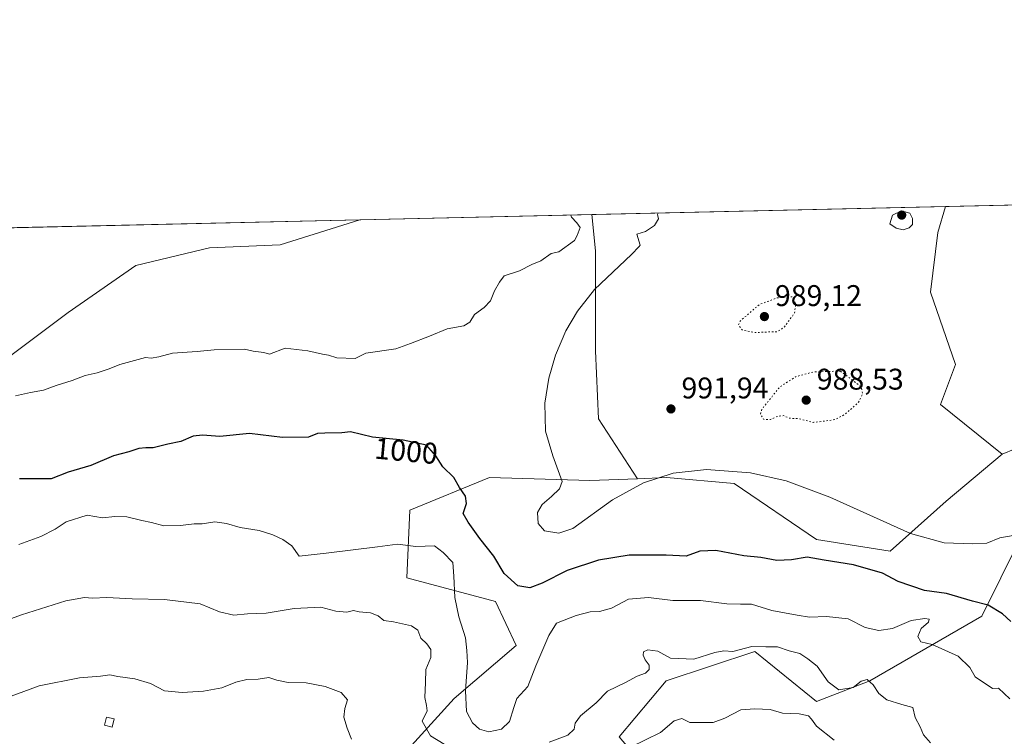
# Model space of a CAD drawing. Units: metres. Extents: x 655361 to 658829, y 4723236 to 4725626.
# Drawn here: x 655706 to 656035, y 4725386 to 4725626 of the extents above; entities that cross this region are included whole.
import ezdxf
from ezdxf.enums import TextEntityAlignment as Align

# ---------------------------------------------------------------- set-up
doc = ezdxf.new("R2010")
doc.units = ezdxf.units.M
doc.header["$MEASUREMENT"] = 0
doc.linetypes.add('DGN Style 5', pattern=[1.1536117293433497, 0.4944050268614355, -0.6592067024819142])
for name, color, linetype, lineweight in [('Arbolado forestal CxS', 92, 'Continuous', 0), ('Comarca CxS', 21, 'Continuous', 0), ('Comunidad Autónoma CxS', 142, 'Continuous', 0), ('Curva de nivel maestra', 30, 'Continuous', 30), ('Curva de nivel normal', 30, 'Continuous', 0), ('Curva de nivel normal depresión', 30, 'DGN Style 5', 0), ('Edificación ligera Cxs', 1, 'Continuous', 0), ('Espacio natural protegido CxS', 121, 'Continuous', 0), ('Matorral CxS', 135, 'Continuous', 0), ('Municipio CxS', 4, 'Continuous', 0), ('Provincia CxS', 1, 'Continuous', 0), ('Punto de cota en terreno', 7, 'Continuous', 0), ('Rótulo de curva de nivel directora', 7, 'Continuous', 0), ('Rótulo de punto de cota en terreno', 7, 'Continuous', 0)]:
    doc.layers.add(name, color=color, linetype=linetype, lineweight=lineweight)
doc.styles.add('Style-Arial', font='txt')

# ---------------------------------------------------------------- blocks, each defined once
blk = doc.blocks.new('*U9')
at = {"layer": 'Arbolado forestal CxS', "color": 92, "linetype": 'Continuous', "lineweight": 0}
blk.add_polyline3d([(656034.7021000005, 4725480.9353, 992.6676000000008), (656015.9424999999, 4725465.138499999, 992.9857000000047), (655997.1821, 4725448.3541, 996.0163000000031), (655972.4981000006, 4725452.303300001, 996.5896000000067), (655944.8523000004, 4725471.063300001, 994.2026000000042), (655922.1431, 4725473.037500001, 994.4962999999989), (655912.4731000002, 4725472.6657, 994.2528000000021), (655899.4332999998, 4725492.785499999, 992.3328000000038), (655898.4467000002, 4725515.4943, 992.0244999999996), (655898.4474999999, 4725549.063899999, 994.7736000000004), (655897.2366000004, 4725561.174500001, 995.0014999999986), (656015.6178000001, 4725563.859800001, 993.8554000000004), (656013.1463000001, 4725555.210300001, 993.9119000000064), (656010.6398999998, 4725535.1577, 992.1043000000063), (656018.9945, 4725510.928099999, 992.0301000000036), (656013.9811000006, 4725497.5603, 992.0562999999967)], close=True, dxfattribs=at)
blk.add_polyline3d([(655664.6693000002, 4725555.899, 991.8938000000053), (655819.4828000005, 4725559.410700001, 989.9869000000036), (655792.7997000003, 4725551.039899999, 990.1622999999963), (655769.1026999997, 4725550.052300001, 990.2718000000023), (655744.4181000004, 4725544.128699999, 990.7730000000012), (655721.7087000003, 4725528.3321, 991.4125999999961), (655698.0110999999, 4725510.5595, 992.8405000000058)], dxfattribs=at)
blk = doc.blocks.new('5PATER')
at = {"layer": 'Punto de cota en terreno', "linetype": 'Continuous', "lineweight": 0}
h = blk.add_hatch(color=51, dxfattribs=at)
edge = h.paths.add_edge_path()
edge.add_ellipse((0, 0), major_axis=(-0.1095731443231308, -0.1110710700762829), ratio=0.9994222409660322, start_angle=0, end_angle=360)

msp = doc.modelspace()

# ---------------------------------------------------------------- linework, layer by layer
at = {"layer": 'Arbolado forestal CxS', "color": 92, "linetype": 'Continuous', "lineweight": 0, "extrusion": (0.1903436018358605, 0.004317589062121754, 0.9817080378935695), "elevation": 146247.0942207435, "flags": 128}
msp.add_lwpolyline([(4709471.957388713, -748863.7670466299), (4709471.957388712, -748971.5223055268)], dxfattribs=at)
at = {"layer": 'Arbolado forestal CxS', "color": 92, "linetype": 'Continuous', "lineweight": 0, "extrusion": (0.009676003374308016, 0.0002194938002100802, 0.9999531622937008), "elevation": 8378.650151247146, "flags": 128}
msp.add_lwpolyline([(655856.9040387808, 4725559.449171127), (655975.2907865959, 4725562.134571191)], dxfattribs=at)
at = {"layer": 'Arbolado forestal CxS', "color": 92, "linetype": 'Continuous', "lineweight": 0, "extrusion": (0.001779231200585144, 4.035835592800777e-05, 0.999998416352515), "elevation": 2347.555626437164, "flags": 128}
msp.add_lwpolyline([(655695.9628403644, 4725556.581505001), (655816.6832316407, 4725559.319805005)], dxfattribs=at)
at = {"layer": 'Arbolado forestal CxS', "color": 92, "linetype": 'Continuous', "lineweight": 0}
for points in [[(656056.4243000001, 4725489.821900001, 992.607600000003), (656034.7021000005, 4725480.9353, 992.6676000000008), (656013.9811000006, 4725497.5603, 992.0562999999967), (656018.9945, 4725510.928099999, 992.0301000000036), (656010.6398999998, 4725535.1577, 992.1043000000063), (656013.1463000001, 4725555.210300001, 993.9119000000064), (656015.6178000001, 4725563.859800001, 993.8554000000004), (656587.6062000003, 4725576.8345, 954.7060999999958)], [(656015.6179000001, 4725563.8599, 993.8554000000004), (656013.1463000001, 4725555.210300001, 993.9119000000064), (656010.6398999998, 4725535.1577, 992.1043000000063), (656018.9945, 4725510.928099999, 992.0301000000036), (656013.9811000006, 4725497.5603, 992.0562999999967), (656034.7021000005, 4725480.9353, 992.6676000000008)], [(656015.6179000001, 4725563.8599, 993.8554000000004), (656013.1463000001, 4725555.210300001, 993.9119000000064), (656010.6398999998, 4725535.1577, 992.1043000000063), (656018.9945, 4725510.928099999, 992.0301000000036), (656013.9811000006, 4725497.5603, 992.0562999999967), (656034.7021000005, 4725480.9353, 992.6676000000008)], [(655819.4831999998, 4725559.410900001, 989.9869000000036), (655792.7997000003, 4725551.039899999, 990.1622999999963), (655769.1026999997, 4725550.052300001, 990.2718000000023), (655744.4181000004, 4725544.128699999, 990.7730000000012), (655721.7087000003, 4725528.3321, 991.4125999999961), (655698.0110999999, 4725510.5595, 992.8405000000058), (655675.3016999997, 4725494.7621, 993.9762999999948), (655674.3145000003, 4725474.0283, 997.2293999999965), (655671.3520999998, 4725451.319700001, 1001.941200000001), (655656.5406999999, 4725436.509099999, 1004.288400000005), (655642.7171, 4725407.876499999, 1006.982699999993), (655638.1177000003, 4725391.7807, 1009.482699999993)], [(655897.2366000004, 4725561.1746, 995.0014999999986), (655898.4474999999, 4725549.063899999, 994.7736000000004), (655898.4467000002, 4725515.4943, 992.0244999999996), (655899.4332999998, 4725492.785499999, 992.3328000000038), (655912.4731000002, 4725472.6657, 994.2528000000021)], [(656150.2119000005, 4725538.540100001, 981.7238999999972), (656151.2131000003, 4725550.0481, 977.9018000000069), (656146.2373000003, 4725553.696900001, 976.4548999999971), (656136.4020999996, 4725560.9091, 974.8666999999988), (656127.5160999997, 4725557.947100001, 974.6209999999993), (656112.7061000002, 4725557.947100001, 974.7354999999952), (656089.9956999999, 4725548.0747, 978.5654000000068), (656069.2613000004, 4725530.302100001, 987.8652000000002), (656067.2856999999, 4725511.542500001, 988.5029000000068), (656056.4243000001, 4725489.821900001, 992.607600000003), (656034.7021000005, 4725480.9353, 992.6676000000008)], [(655831.3037, 4725377.2667, 1012.290200000003), (655851.0513000004, 4725398.988299999, 1006.701000000001), (655871.7856999999, 4725416.7599, 1002.982499999998), (655864.8749000002, 4725431.569700001, 1002.503899999996), (655835.2538999999, 4725439.4691, 1006.241999999998), (655836.2413, 4725462.1787, 1001.478199999998), (655862.9007000001, 4725473.0383, 997.8567000000039), (655896.4709000001, 4725472.050899999, 995.042100000006), (655912.4731000002, 4725472.6657, 994.2528000000021), (655922.1431, 4725473.037500001, 994.4962999999989), (655944.8523000004, 4725471.063300001, 994.2026000000042), (655972.4981000006, 4725452.303300001, 996.5896000000067), (655997.1821, 4725448.3541, 996.0163000000031), (656015.9424999999, 4725465.138499999, 992.9857000000047), (656034.7021000005, 4725480.9353, 992.6676000000008), (656056.4243000001, 4725489.821900001, 992.607600000003)], [(656034.7021000005, 4725480.9353, 992.6676000000008), (656015.9424999999, 4725465.138499999, 992.9857000000047), (655997.1821, 4725448.3541, 996.0163000000031), (655972.4981000006, 4725452.303300001, 996.5896000000067), (655944.8523000004, 4725471.063300001, 994.2026000000042), (655922.1431, 4725473.037500001, 994.4962999999989), (655912.4731000002, 4725472.6657, 994.2528000000021)], [(656034.7021000005, 4725480.9353, 992.6676000000008), (656015.9424999999, 4725465.138499999, 992.9857000000047), (655997.1821, 4725448.3541, 996.0163000000031), (655972.4981000006, 4725452.303300001, 996.5896000000067), (655944.8523000004, 4725471.063300001, 994.2026000000042), (655922.1431, 4725473.037500001, 994.4962999999989), (655912.4731000002, 4725472.6657, 994.2528000000021)], [(655912.4731000002, 4725472.6657, 994.2528000000021), (655896.4709000001, 4725472.050899999, 995.042100000006), (655862.9007000001, 4725473.0383, 997.8567000000039), (655836.2413, 4725462.1787, 1001.478199999998), (655835.2538999999, 4725439.4691, 1006.241999999998), (655864.8749000002, 4725431.569700001, 1002.503899999996), (655871.7856999999, 4725416.7599, 1002.982499999998), (655851.0513000004, 4725398.988299999, 1006.701000000001), (655831.3037, 4725377.2667, 1012.290200000003), (655797.7320999998, 4725345.6713, 1017.7984), (655762.1875, 4725334.810699999, 1023.844700000002), (655742.4391000001, 4725317.039100001, 1028.502500000002), (655723.6797000002, 4725300.2543, 1033.673200000005)], [(656043.5865000002, 4725343.694300001, 1011.434500000003), (656020.8762999997, 4725327.896700001, 1016.507100000003), (655999.1540999999, 4725332.834100001, 1017.340400000001), (655974.4710999997, 4725341.7203, 1019.053700000004), (655953.7358999997, 4725339.745300001, 1020.326400000005), (655939.9130999995, 4725346.657500001, 1021.087400000004), (655928.0651000004, 4725360.480699999, 1019.248999999996), (655906.3435000004, 4725386.151699999, 1013.199299999993), (655922.1419000003, 4725404.9113, 1010.430900000007), (655951.7622999996, 4725414.7839, 1009.371799999994), (655972.4971000003, 4725397.9989, 1012.191300000006), (655990.2692999998, 4725404.910499999, 1008.555800000002), (656027.7901, 4725426.632099999, 1000.794099999999), (656040.6265000004, 4725452.3027, 994.7425999999978)], [(656040.6265000004, 4725452.3027, 994.7425999999978), (656027.7901, 4725426.632099999, 1000.794099999999), (655990.2692999998, 4725404.910499999, 1008.555800000002), (655972.4971000003, 4725397.9989, 1012.191300000006), (655951.7622999996, 4725414.7839, 1009.371799999994), (655922.1419000003, 4725404.9113, 1010.430900000007), (655906.3435000004, 4725386.151699999, 1013.199299999993), (655928.0651000004, 4725360.480699999, 1019.248999999996), (655939.9130999995, 4725346.657500001, 1021.087400000004), (655953.7358999997, 4725339.745300001, 1020.326400000005), (655974.4710999997, 4725341.7203, 1019.053700000004), (655999.1540999999, 4725332.834100001, 1017.340400000001), (656020.8762999997, 4725327.896700001, 1016.507100000003), (656043.5865000002, 4725343.694300001, 1011.434500000003)], [(656040.6265000004, 4725452.3027, 994.7425999999978), (656027.7901, 4725426.632099999, 1000.794099999999), (655990.2692999998, 4725404.910499999, 1008.555800000002), (655972.4971000003, 4725397.9989, 1012.191300000006), (655951.7622999996, 4725414.7839, 1009.371799999994), (655922.1419000003, 4725404.9113, 1010.430900000007), (655906.3435000004, 4725386.151699999, 1013.199299999993), (655928.0651000004, 4725360.480699999, 1019.248999999996), (655939.9130999995, 4725346.657500001, 1021.087400000004), (655953.7358999997, 4725339.745300001, 1020.326400000005), (655974.4710999997, 4725341.7203, 1019.053700000004), (655999.1540999999, 4725332.834100001, 1017.340400000001), (656020.8762999997, 4725327.896700001, 1016.507100000003), (656043.5865000002, 4725343.694300001, 1011.434500000003)], [(656040.6265000004, 4725452.3027, 994.7425999999978), (656027.7901, 4725426.632099999, 1000.794099999999), (655990.2692999998, 4725404.910499999, 1008.555800000002), (655972.4971000003, 4725397.9989, 1012.191300000006), (655951.7622999996, 4725414.7839, 1009.371799999994), (655922.1419000003, 4725404.9113, 1010.430900000007), (655906.3435000004, 4725386.151699999, 1013.199299999993), (655928.0651000004, 4725360.480699999, 1019.248999999996), (655939.9130999995, 4725346.657500001, 1021.087400000004), (655953.7358999997, 4725339.745300001, 1020.326400000005), (655974.4710999997, 4725341.7203, 1019.053700000004), (655999.1540999999, 4725332.834100001, 1017.340400000001), (656020.8762999997, 4725327.896700001, 1016.507100000003), (656043.5865000002, 4725343.694300001, 1011.434500000003)]]:
    msp.add_polyline3d(points, dxfattribs=at)
at = {"layer": 'Comarca CxS', "color": 21, "linetype": 'Continuous', "lineweight": 0, "flags": 128}
msp.add_lwpolyline([(655413.0435978358, 4723246.991499108), (655371.8929485123, 4725081.64901817), (655361.410001172, 4725549.019982731), (658776.2100011986, 4725626.479982734)], dxfattribs=at)
at = {"layer": 'Comunidad Autónoma CxS', "color": 142, "linetype": 'Continuous', "lineweight": 0, "flags": 128}
msp.add_lwpolyline([(655413.0435978358, 4723246.991499108), (655371.8929485123, 4725081.64901817), (655361.410001172, 4725549.019982731), (658776.2100011986, 4725626.479982734)], dxfattribs=at)
at = {"layer": 'Curva de nivel maestra', "color": 30, "linetype": 'Continuous', "lineweight": 30, "elevation": 1000, "flags": 128}
msp.add_lwpolyline([(656037.5800000001, 4725424.840100001), (656034.75, 4725427.440099999), (656029.9500000002, 4725430.350099999), (656024.7400000002, 4725431.690099999), (656015.9699999997, 4725434.1801), (656008.6399999997, 4725435.2601), (655999.7800000003, 4725438.2601), (655994.5199999996, 4725441.020099999), (655984.9000000004, 4725443.860099999), (655975.0199999996, 4725445.360099999), (655969.2699999996, 4725446.4001), (655964.1299999999, 4725445.5101), (655959.1900000004, 4725445.270099999), (655953.7599999999, 4725446.220100001), (655948.0999999996, 4725446.8101), (655938.7599999999, 4725448.5701), (655933.3300000001, 4725448.380100001), (655928.7599999999, 4725446.7301), (655922.0599999997, 4725447.020099999), (655909.6900000004, 4725447.090100001), (655899.4299999997, 4725445.380100001), (655888.9100000003, 4725441.890100001), (655880.54, 4725437.620100001), (655876.4600000001, 4725436.100099999), (655872.4299999997, 4725436.7401), (655867.8200000003, 4725440.9301), (655864.3799999999, 4725446.720100001), (655859.6399999997, 4725452.690099999), (655855.7599999999, 4725458.0601), (655854.0599999997, 4725460.9801), (655855.2199999997, 4725464.350099999), (655854.8700000001, 4725466.800100001), (655852.7999999998, 4725469.7601), (655851, 4725473.100099999), (655847.25, 4725476.6801), (655844.9699999997, 4725480.340100001), (655841.8200000003, 4725483.920100001), (655834, 4725485.610099999), (655823.7000000002, 4725486.5601), (655816.3399999999, 4725488.4101), (655813.4400000004, 4725488.0801), (655807.7699999996, 4725487.890100001), (655805.2400000002, 4725487.840100001), (655802.2199999997, 4725486.540100001), (655793.5700000003, 4725486.530099999), (655782.4400000004, 4725487.800100001), (655772.5700000003, 4725486.860099999), (655766.7000000002, 4725487.2601), (655763.5999999996, 4725486.890100001), (655759.5300000003, 4725485.130100001), (655755.1100000005, 4725484.270099999), (655750.1900000004, 4725483.030099999), (655747.79, 4725483.0601), (655745.4600000001, 4725482.7501), (655742.0599999997, 4725481.710100001), (655736.8899999997, 4725480.3101), (655729.3300000001, 4725477.140100001), (655721.7400000002, 4725474.840100001), (655716.04, 4725472.6601), (655712.8499999996, 4725472.640100001), (655705.4100000003, 4725472.5801)], dxfattribs=at)
at = {"layer": 'Curva de nivel normal', "color": 30, "linetype": 'Continuous', "lineweight": 0, "flags": 128}
for points, elevation in [([(656038.2999999998, 4725453.620100001), (656033.9100000003, 4725452.850099999), (656029.5199999996, 4725451.110099999), (656024.7599999999, 4725450.870100001), (656015.2599999999, 4725451.2301), (656003.9400000004, 4725454.3201), (655976.8899999997, 4725466.530099999), (655962.2999999998, 4725471.950099999), (655950.3300000001, 4725474.690099999), (655935.5899999999, 4725475.790100001), (655924.4800000006, 4725474.5001), (655914.4699999997, 4725471.3301), (655904.0899999999, 4725465.5701), (655890.8300000001, 4725456.020099999), (655886.1399999997, 4725454.380100001), (655881.3799999999, 4725455.2401), (655879.1600000003, 4725457.640100001), (655878.9600000001, 4725461.340100001), (655880.5800000001, 4725464.0101), (655883.6600000003, 4725466.7301), (655886.3099999997, 4725469.270099999), (655887.1900000004, 4725471.690099999), (655884.1299999999, 4725480.340100001), (655881.6699999999, 4725488.5701), (655881.4100000003, 4725498.0001), (655882.7599999999, 4725506.360099999), (655885, 4725514.020099999), (655888.5, 4725522.200099999), (655892.3499999996, 4725528.790100001), (655898.04, 4725536.120100001), (655910.4199999999, 4725547.800100001), (655913.0899999999, 4725550.5101), (655913.3600000005, 4725550.9801), (655912.2100000001, 4725554.610099999), (655915.2100000001, 4725555.450099999), (655918.1799999997, 4725557.540100001), (655919.5499999998, 4725559.7301), (655919.1799999997, 4725561.2501), (655919.4093000004, 4725561.6776)], 995), ([(656000.9400000004, 4725562.4301), (655997.9199999999, 4725560.970100001), (655997, 4725558.030099999), (655999.0899999999, 4725556.5801), (656001.5, 4725556.100099999), (656003.5099999999, 4725556.6801), (656004.5700000003, 4725557.850099999), (656004.6399999997, 4725559.850099999), (656003.7699999996, 4725561.690099999), (656000.9400000004, 4725562.4301)], 995), ([(655890.1623999998, 4725561.0142), (655890.3200000003, 4725560.290100001), (655892.1799999997, 4725558.4001), (655893.2400000002, 4725556.8201), (655892.2199999997, 4725554.1501), (655891.4299999997, 4725552.520099999), (655886.0999999996, 4725548.7301), (655883.5700000003, 4725548.1501), (655880.0599999997, 4725545.640100001), (655877.0999999996, 4725544.4101), (655872.9600000001, 4725542.370100001), (655867.7599999999, 4725540.630100001), (655866.2199999997, 4725538.550100001), (655864.5800000001, 4725535.5701), (655863.25, 4725532.3201), (655861.0999999996, 4725530.050100001), (655857.9100000003, 4725527.6801), (655856.3399999999, 4725525.110099999), (655854.2999999998, 4725523.9301), (655848.6799999997, 4725522.940099999), (655842.7599999999, 4725520.440099999), (655836.4100000003, 4725518.030099999), (655831.5199999996, 4725516.1601), (655821.5, 4725514.710100001), (655817.9299999997, 4725512.9101), (655811.7100000001, 4725513.140100001), (655808.9600000001, 4725514.040100001), (655806.9900000002, 4725514.450099999), (655802.0800000001, 4725515.5101), (655794.4199999999, 4725516.4001), (655789.2100000001, 4725514.390100001), (655787.2800000003, 4725514.9901), (655783.7699999996, 4725515.440099999), (655780.8700000001, 4725516.100099999), (655770.6100000005, 4725515.9001), (655765, 4725515.300100001), (655756.7300000006, 4725514.690099999), (655752.1299999999, 4725513.5001), (655749.5199999996, 4725513.100099999), (655747.6399999997, 4725513.3201), (655739.0700000003, 4725510.9101), (655735.4400000004, 4725509.4901), (655731.4400000004, 4725508.100099999), (655727.4400000004, 4725507.2401), (655723.1100000005, 4725505.550100001), (655717.7699999996, 4725503.860099999), (655713.4400000004, 4725502.370100001), (655709.1100000005, 4725501.590100001), (655704.1100000005, 4725500.4901)], 995), ([(656037.2599999999, 4725398.9301), (656033.4800000006, 4725402.530099999), (656031.4400000004, 4725402.4101), (656025.6399999997, 4725406.3301), (656023.8200000003, 4725409.460100001), (656019.9000000004, 4725413.2401), (656011.1600000003, 4725417.0801), (656007.4299999997, 4725418.0601), (656006.4100000003, 4725419.780099999), (656007.4699999997, 4725422.520099999), (656009.9299999997, 4725424.550100001), (656010.2300000006, 4725425.550100001), (656008.7599999999, 4725425.880100001), (656004.1500000004, 4725425.170100001), (655997.9400000004, 4725422.4901), (655993.3600000005, 4725421.8301), (655988.7999999998, 4725422.850099999), (655983.0300000003, 4725425.690099999), (655975.7800000003, 4725426.550100001), (655970.0999999996, 4725426.2601), (655966.0099999999, 4725426.960100001), (655957.5099999999, 4725428.5001), (655950.7100000001, 4725430.6801), (655947.0099999999, 4725430.5801), (655942.3799999999, 4725430.700099999), (655933.54, 4725431.8201), (655924.29, 4725431.850099999), (655916.1799999997, 4725432.850099999), (655909.5, 4725432.280099999), (655903.7599999999, 4725429.290100001), (655899.7199999997, 4725428.170100001), (655896.5999999996, 4725428.110099999), (655891.8799999999, 4725426.850099999), (655887.9600000001, 4725425.290100001), (655885.3799999999, 4725424.300100001), (655882.79, 4725420.140100001), (655878.4500000002, 4725409.920100001), (655875.7000000002, 4725403.0601), (655872.0300000003, 4725399.050100001), (655871.0300000003, 4725396.0001), (655869.5999999996, 4725391.340100001), (655866.9400000004, 4725388.720100001), (655862.6299999999, 4725387.870100001), (655859.5300000003, 4725388.720100001), (655857.2100000001, 4725390.8201), (655855.2199999997, 4725394.6601), (655854.8300000001, 4725401.640100001), (655855.5, 4725411.0601), (655855.3499999996, 4725415.0601), (655854.8099999997, 4725419.4001), (655852.6200000001, 4725426.350099999), (655851.29, 4725432.890100001), (655850.9600000001, 4725440.020099999), (655850.6699999999, 4725444.620100001), (655847.3700000001, 4725447.9901), (655844.4500000002, 4725450.1501), (655838.2599999999, 4725449.9901), (655832.1200000001, 4725450.700099999), (655825.3300000001, 4725449.870100001), (655808.2000000002, 4725447.7601), (655799.1699999999, 4725446.7301), (655796.7000000002, 4725450.200099999), (655793.6699999999, 4725452.2501), (655790.3499999996, 4725453.870100001), (655785.7100000001, 4725455.340100001), (655779.3700000001, 4725456.3201), (655774.7400000002, 4725457.700099999), (655770.8899999997, 4725458.1801), (655766.6100000005, 4725457.5701), (655763.9299999997, 4725457.5601), (655759.3399999999, 4725456.940099999), (655753.79, 4725456.870100001), (655749.7100000001, 4725457.940099999), (655746.4199999999, 4725458.620100001), (655741.3700000001, 4725459.920100001), (655737.3600000005, 4725460.050100001), (655733.2000000002, 4725459.590100001), (655728.1299999999, 4725460.440099999), (655721.1100000005, 4725458.2601), (655717.4400000004, 4725455.800100001), (655712.6399999997, 4725453.340100001), (655705.2400000002, 4725450.590100001)], 1005), ([(655850.29, 4725382.1501), (655843.1600000003, 4725386.460100001), (655840.3399999999, 4725391.440099999), (655841.9800000006, 4725394.870100001), (655841.8200000003, 4725396.7301), (655841.2000000002, 4725399.4001), (655841.4699999997, 4725404.4001), (655841.5199999996, 4725408.780099999), (655843.2100000001, 4725412.7301), (655843.25, 4725415.420100001), (655841.8799999999, 4725417.3101), (655839.9100000003, 4725419.210100001), (655838.9000000004, 4725421.870100001), (655836.79, 4725423.420100001), (655830.7400000002, 4725424.690099999), (655827.54, 4725425.130100001), (655825.6299999999, 4725426.770099999), (655823.0300000003, 4725427.780099999), (655819.2699999996, 4725428.100099999), (655817.3200000003, 4725428.4901), (655815.1100000005, 4725427.970100001), (655811.4400000004, 4725428.2501), (655806.4400000004, 4725429.5701), (655797.4400000004, 4725429.140100001), (655788.1100000005, 4725427.590100001), (655781.7699999996, 4725427.340100001), (655777.2599999999, 4725426.9001), (655772.4000000004, 4725428.050100001), (655765.9299999997, 4725430.7401), (655754.0099999999, 4725432.200099999), (655743.1399999997, 4725432.390100001), (655734.6500000004, 4725432.9001), (655729.8899999997, 4725432.670100001), (655727.2599999999, 4725432.840100001), (655720.9199999999, 4725431.7401), (655706.0599999997, 4725427.0601), (655695.2800000003, 4725423.170100001)], 1010), ([(656010.6100000005, 4725384.1601), (656008.3399999999, 4725386.860099999), (656007.1500000004, 4725389.530099999), (656005.5599999997, 4725392.6601), (656004.7400000002, 4725396.030099999), (656001.0899999999, 4725397.0101), (655996, 4725398.620100001), (655993.2800000003, 4725400.7501), (655991.4000000004, 4725403.5801), (655989.4299999997, 4725405.4001), (655987.4299999997, 4725404.8201), (655984.7599999999, 4725402.690099999), (655979.9400000004, 4725401.920100001), (655976.3200000003, 4725404.550100001), (655972.6399999997, 4725409.8101), (655969.5499999998, 4725412.280099999), (655966.8700000001, 4725414.0701), (655963.3399999999, 4725414.9801), (655959.4199999999, 4725416.280099999), (655955.4299999997, 4725416.3101), (655950.7599999999, 4725416.4301), (655944.4299999997, 4725414.8101), (655941.4299999997, 4725414.960100001), (655938.4299999997, 4725414.450099999), (655931.2999999998, 4725412.210100001), (655923.5899999999, 4725412.5001), (655919.2999999998, 4725414.920100001), (655915.9100000003, 4725415.340100001), (655914.5, 4725414.6601), (655914.3899999997, 4725413.540100001), (655915.0499999998, 4725412.020099999), (655916.3899999997, 4725410.1601), (655916.4400000004, 4725408.720100001), (655915.1299999999, 4725407.5101), (655912.4100000003, 4725406.4801), (655908.4800000006, 4725404.420100001), (655902.4000000004, 4725401.4301), (655898.5800000001, 4725397.5801), (655893.3499999996, 4725393.2401), (655891.5999999996, 4725390.7301), (655891.2800000003, 4725388.7301), (655889.1799999997, 4725386.770099999), (655882.8600000005, 4725384.370100001)], 1010), ([(655816.7199999997, 4725385.4001), (655815.2300000006, 4725389.120100001), (655814.0999999996, 4725392.7501), (655814.4500000002, 4725395.6501), (655815.3200000003, 4725398.590100001), (655813.1699999999, 4725401.040100001), (655807.8300000001, 4725403.090100001), (655801.4400000004, 4725404.270099999), (655795.4299999997, 4725404.4101), (655791.6600000003, 4725405.190099999), (655789.0099999999, 4725406.100099999), (655785.4199999999, 4725405.460100001), (655781.5499999998, 4725405.340100001), (655777.8799999999, 4725404.4901), (655773.2199999997, 4725402.6501), (655767.1299999999, 4725401.460100001), (655759.9199999999, 4725400.9801), (655754, 4725401.5801), (655749.3099999997, 4725404.100099999), (655744.0700000003, 4725405.600099999), (655738.3300000001, 4725406.4301), (655735.6699999999, 4725406.9101), (655732.5999999996, 4725406.550100001), (655725.5899999999, 4725406.0001), (655712.0700000003, 4725403.2401), (655699.6500000004, 4725398.7401)], 1015), ([(655978.3799999999, 4725385.100099999), (655972.4600000001, 4725389.7601), (655970.7699999996, 4725392.0701), (655969.7199999997, 4725393.2501), (655966.6799999997, 4725393.9101), (655961.0599999997, 4725394.0801), (655956.9199999999, 4725395.290100001), (655951.7599999999, 4725395.5801), (655947.0999999996, 4725395.270099999), (655941.7599999999, 4725392.450099999), (655937.8499999996, 4725391.0001), (655930.0199999996, 4725390.9801), (655927.3899999997, 4725392.300100001), (655924.7800000003, 4725391.5001), (655920.1600000003, 4725387.610099999), (655910.0999999996, 4725382.700099999)], 1015)]:
    msp.add_lwpolyline(points, dxfattribs=dict(at, elevation=elevation))
at = {"layer": 'Curva de nivel normal depresión', "color": 30, "linetype": 'DGN Style 5', "lineweight": 0, "elevation": 990, "flags": 128}
for points in [[(655964.2999999998, 4725533.600099999), (655959.3200000003, 4725533.270099999), (655953.2699999996, 4725531.020099999), (655946.8799999999, 4725525.4801), (655946.3099999997, 4725524.140100001), (655947.5199999996, 4725522.520099999), (655952.0099999999, 4725521.640100001), (655956.4100000003, 4725521.860099999), (655959.29, 4725521.890100001), (655961.7300000006, 4725523.550100001), (655965.1100000005, 4725528.2301), (655965.4900000002, 4725531.270099999), (655964.2999999998, 4725533.600099999)], [(655980.4800000006, 4725508.7301), (655971.4299999997, 4725508.440099999), (655965.6399999997, 4725506.9001), (655960.1799999997, 4725503.450099999), (655954.1500000004, 4725495.960100001), (655953.6900000004, 4725494.2401), (655954.75, 4725492.5701), (655956.9900000002, 4725492.460100001), (655959.3399999999, 4725493.5601), (655961.4000000004, 4725493.800100001), (655963.4199999999, 4725492.950099999), (655966.4800000006, 4725492.780099999), (655971.3399999999, 4725491.540100001), (655975.4000000004, 4725491.9901), (655978.8499999996, 4725492.530099999), (655982.04, 4725494.2401), (655986.54, 4725498.3101), (655987.9299999997, 4725501.2301), (655987.4500000002, 4725503.420100001), (655980.4800000006, 4725508.7301)]]:
    msp.add_lwpolyline(points, dxfattribs=at)
at = {"layer": 'Edificación ligera Cxs', "color": 1, "linetype": 'Continuous', "lineweight": 0}
msp.add_polyline3d([(655737.1501000002, 4725392.190099999, 1017.589900000006), (655736.5000999998, 4725389.4301, 1018.013600000006), (655733.8901000004, 4725390.050100001, 1018.253899999996), (655734.5500999996, 4725392.8201, 1017.959799999997), (655737.1501000002, 4725392.190099999, 1017.589900000006)], dxfattribs=at)
msp.add_3dface([(655737.1501000002, 4725392.190099999, 1018.253899999996), (655736.5000999998, 4725389.4301, 1018.253899999996), (655733.8901000004, 4725390.050100001, 1018.253899999996), (655734.5500999996, 4725392.8201, 1018.253899999996)], dxfattribs=at)
at = {"layer": 'Espacio natural protegido CxS', "color": 121, "linetype": 'Continuous', "lineweight": 0, "flags": 128}
msp.add_lwpolyline([(655413.0435978358, 4723246.991499108), (655371.8929485123, 4725081.64901817), (655361.410001172, 4725549.019982731), (658776.2100011986, 4725626.479982734)], dxfattribs=at)
msp.add_lwpolyline([(655413.0435978358, 4723246.991499108), (655371.8929485123, 4725081.64901817), (655361.410001172, 4725549.019982731), (658776.2100011986, 4725626.479982734)], dxfattribs=at)
at = {"layer": 'Matorral CxS', "color": 135, "linetype": 'Continuous', "lineweight": 0, "extrusion": (-0.06432649021728218, -0.001459124632282498, 0.9979278398820394), "elevation": -48093.81018704281, "flags": 128}
msp.add_lwpolyline([(-4709471.976707885, 761296.6596820992), (-4709471.976707885, 761374.5950772428)], dxfattribs=at)
at = {"layer": 'Matorral CxS', "color": 135, "linetype": 'Continuous', "lineweight": 0}
for points in [[(655819.4831999998, 4725559.410900001, 989.9869000000036), (655792.7997000003, 4725551.039899999, 990.1622999999963), (655769.1026999997, 4725550.052300001, 990.2718000000023), (655744.4181000004, 4725544.128699999, 990.7730000000012), (655721.7087000003, 4725528.3321, 991.4125999999961), (655698.0110999999, 4725510.5595, 992.8405000000058), (655675.3016999997, 4725494.7621, 993.9762999999948), (655674.3145000003, 4725474.0283, 997.2293999999965), (655671.3520999998, 4725451.319700001, 1001.941200000001), (655656.5406999999, 4725436.509099999, 1004.288400000005), (655642.7171, 4725407.876499999, 1006.982699999993), (655638.1177000003, 4725391.7807, 1009.482699999993)], [(655698.0110999999, 4725510.5595, 992.8405000000058), (655721.7087000003, 4725528.3321, 991.4125999999961), (655744.4181000004, 4725544.128699999, 990.7730000000012), (655769.1026999997, 4725550.052300001, 990.2718000000023), (655792.7997000003, 4725551.039899999, 990.1622999999963), (655819.4828000005, 4725559.410700001, 989.9869000000036), (655897.2366000004, 4725561.174500001, 995.0014999999986), (655898.4474999999, 4725549.063899999, 994.7736000000004), (655898.4467000002, 4725515.4943, 992.0244999999996), (655899.4332999998, 4725492.785499999, 992.3328000000038), (655912.4731000002, 4725472.6657, 994.2528000000021), (655896.4709000001, 4725472.050899999, 995.042100000006), (655862.9007000001, 4725473.0383, 997.8567000000039), (655836.2413, 4725462.1787, 1001.478199999998), (655835.2538999999, 4725439.4691, 1006.241999999998), (655864.8749000002, 4725431.569700001, 1002.503899999996), (655871.7856999999, 4725416.7599, 1002.982499999998), (655851.0513000004, 4725398.988299999, 1006.701000000001), (655831.3037, 4725377.2667, 1012.290200000003)], [(655897.2366000004, 4725561.1746, 995.0014999999986), (655898.4474999999, 4725549.063899999, 994.7736000000004), (655898.4467000002, 4725515.4943, 992.0244999999996), (655899.4332999998, 4725492.785499999, 992.3328000000038), (655912.4731000002, 4725472.6657, 994.2528000000021)], [(655912.4731000002, 4725472.6657, 994.2528000000021), (655896.4709000001, 4725472.050899999, 995.042100000006), (655862.9007000001, 4725473.0383, 997.8567000000039), (655836.2413, 4725462.1787, 1001.478199999998), (655835.2538999999, 4725439.4691, 1006.241999999998), (655864.8749000002, 4725431.569700001, 1002.503899999996), (655871.7856999999, 4725416.7599, 1002.982499999998), (655851.0513000004, 4725398.988299999, 1006.701000000001), (655831.3037, 4725377.2667, 1012.290200000003), (655797.7320999998, 4725345.6713, 1017.7984), (655762.1875, 4725334.810699999, 1023.844700000002), (655742.4391000001, 4725317.039100001, 1028.502500000002), (655723.6797000002, 4725300.2543, 1033.673200000005)]]:
    msp.add_polyline3d(points, dxfattribs=at)
at = {"layer": 'Municipio CxS', "color": 4, "linetype": 'Continuous', "lineweight": 0, "flags": 128}
msp.add_lwpolyline([(655407.2630000009, 4724781.79), (655404.0500000003, 4724887.151000001), (655398.9719999996, 4724929.848999999), (655390.6559999997, 4724993.817999999), (655386.253999999, 4725034.496999999), (655383.5279999994, 4725044.783), (655382.6720000006, 4725048.012000001), (655381.5089999997, 4725050.404999999), (655380.2099999998, 4725053.075999998), (655377.464999999, 4725061.438999999), (655375.0100000009, 4725069.516000001), (655371.8929485123, 4725081.64901817), (655361.410001172, 4725549.019982731), (658776.2100011986, 4725626.479982734)], dxfattribs=at)
at = {"layer": 'Provincia CxS', "color": 1, "linetype": 'Continuous', "lineweight": 0, "flags": 128}
msp.add_lwpolyline([(655413.0435978358, 4723246.991499108), (655371.8929485123, 4725081.64901817), (655361.410001172, 4725549.019982731), (658776.2100011986, 4725626.479982734)], dxfattribs=at)

# ---------------------------------------------------------------- block references
at = {"layer": 'Arbolado forestal CxS', "color": 92, "linetype": 'Continuous', "lineweight": 0}
msp.add_blockref('*U9', (0, 0), dxfattribs=at)
at = {"layer": 'Punto de cota en terreno', "color": 7, "linetype": 'Continuous', "lineweight": 0, "xscale": 10, "yscale": 10, "zscale": 10}
for p in [(656001, 4725561, 995.7200000000012), (655955, 4725527, 989.1199999999953), (655969, 4725499, 988.529999999999), (655923.6900000004, 4725496.050000001, 991.9400000000023)]:
    msp.add_blockref('5PATER', p, dxfattribs=at)

# ---------------------------------------------------------------- texts
at = {"layer": 'Rótulo de curva de nivel directora', "color": 7, "linetype": 'Continuous', "lineweight": 0, "style": 'Style-Arial'}
msp.add_text('1000', height=7.000000000000002, rotation=354.7302531734871, dxfattribs=at).set_placement((655834.9633855592, 4725481.970129714), align=Align.MIDDLE_CENTER)
at = {"layer": 'Rótulo de punto de cota en terreno', "color": 7, "linetype": 'Continuous', "lineweight": 0, "style": 'Style-Arial'}
for s, p in [('989,12', (655958.5278000003, 4725530.527799999)), ('988,53', (655972.5278000003, 4725502.527799999)), ('991,94', (655927.2177999998, 4725499.5778))]:
    msp.add_text(s, height=7.000000000000002, dxfattribs=at).set_placement(p)

doc.saveas('drawing.dxf')
